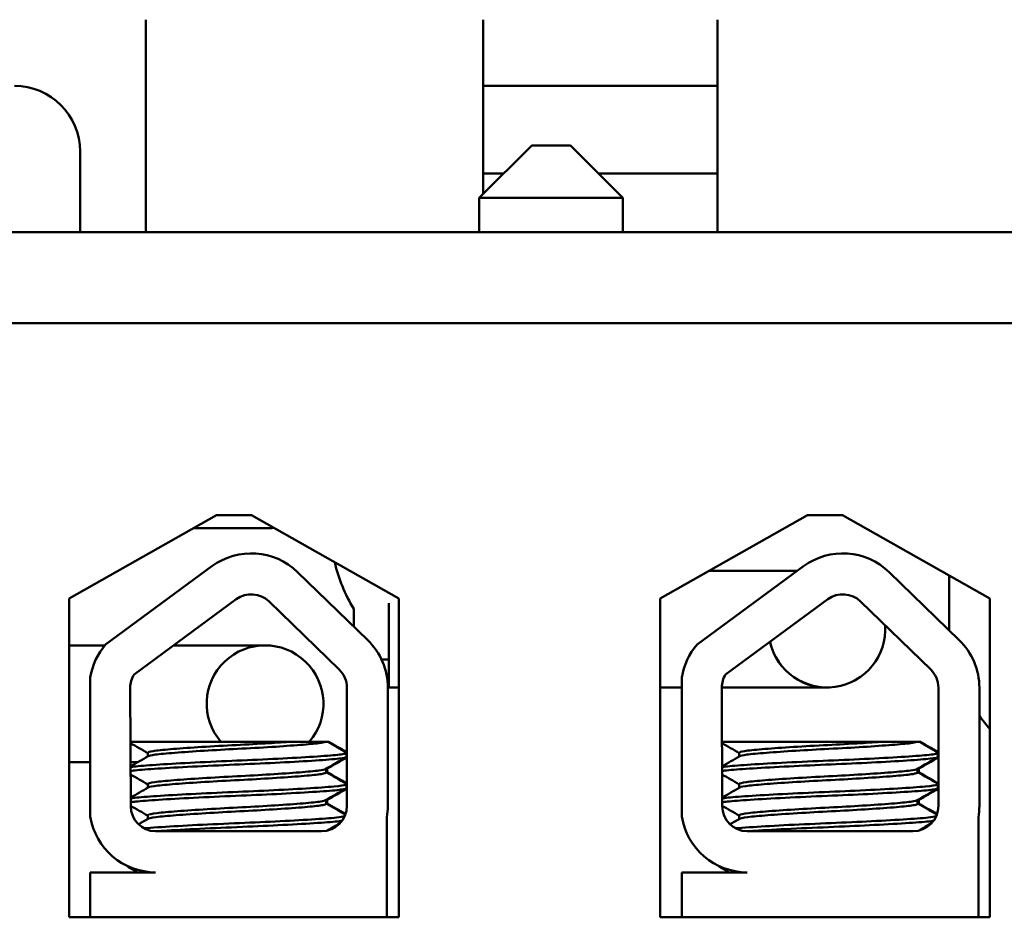
# Model space of a CAD drawing. Units: inches. Extents: x 0.05 to 2.15, y 0.02 to 1.68.
# Drawn here: x 0.28 to 0.35, y 1.35 to 1.42 of the extents above; entities that cross this region are included whole.
import ezdxf

# ---------------------------------------------------------------- set-up
doc = ezdxf.new("R2010")
doc.units = ezdxf.units.IN
doc.header["$LTSCALE"] = 0.1
doc.header["$MEASUREMENT"] = 0
doc.layers.add('Visible (ANSI)', color=7, linetype='Continuous', lineweight=50)

msp = doc.modelspace()

# ---------------------------------------------------------------- linework, layer by layer
at = {"layer": 'Visible (ANSI)'}
for p, q in [((0.2850381495478642, 1.416569462715559), (0.2850381495478641, 1.400402796048893)), ((0.3107048162145309, 1.416569462715554), (0.310704816214531, 1.403302796048887)), ((0.3285381495478651, 1.400402796048887), (0.3285381495478651, 1.416569462715554)), ((0.328538149547865, 1.41153612938216), (0.310704816214531, 1.41153612938216)), ((0.3144048162145317, 1.407002796048908), (0.3104048162145317, 1.403002796048908)), ((0.3144048162145317, 1.407002796048908), (0.317338149547865, 1.407002796048908)), ((0.3173381495478651, 1.407002796048908), (0.321338149547865, 1.403002796048908)), ((0.2800381495478643, 1.400402796048893), (0.2800381495478643, 1.406536129382226)), ((0.310704816214531, 1.404869462715493), (0.3122714828811977, 1.404869462715493)), ((0.3194714828811993, 1.404869462715493), (0.3285381495478651, 1.404869462715493)), ((0.321338149547865, 1.403002796048908), (0.3104048162145317, 1.403002796048908)), ((0.3104048162145317, 1.403002796048908), (0.3104048162145317, 1.400402796048907)), ((0.321338149547865, 1.403002796048908), (0.321338149547865, 1.400402796048907)), ((0.5992048162145317, 1.400402796048921), (0.1992048162145318, 1.400402796048919)), ((0.1992048162145317, 1.393469462715586), (0.5992048162145317, 1.393469462715587)), ((0.5204048162145299, 1.393469462715587), (0.274204816214532, 1.393469462715587)), ((0.2792006549983319, 1.372514863816847), (0.2904048162145319, 1.378869462715587)), ((0.2904048162145319, 1.378869462715587), (0.2930714828811985, 1.378869462715587)), ((0.2930714828811985, 1.378869462715587), (0.3042756440973984, 1.372514863816847)), ((0.3241673216649982, 1.372514863816847), (0.3353714828811982, 1.378869462715587)), ((0.3353714828811982, 1.378869462715587), (0.3380381495478648, 1.378869462715587)), ((0.3380381495478648, 1.378869462715587), (0.3492423107640646, 1.372514863816847)), ((0.2886416583197918, 1.377869462715554), (0.2900381495478643, 1.377869462715554)), ((0.2940381495478643, 1.377869462715554), (0.2900381495478643, 1.377869462715554)), ((0.2819798789340745, 1.369015858866296), (0.2900695302489233, 1.374968244278209)), ((0.3269840892960323, 1.369015858866296), (0.3350737406108815, 1.374968244278209)), ((0.3289259849733315, 1.374619462715533), (0.327878061828565, 1.374619462715533)), ((0.327878061828565, 1.374619462715533), (0.3289259849733315, 1.374619462715533)), ((0.33459972539993, 1.374619462715533), (0.3289259849733314, 1.374619462715533)), ((0.2965778828373365, 1.374524435053234), (0.3019136045114403, 1.369345135187166)), ((0.3415820931992946, 1.374524435053234), (0.3469178148733981, 1.369345135187165)), ((0.3461437436590438, 1.37427226008533), (0.3461437436590438, 1.370772796048884)), ((0.2792006549983319, 1.34824819715018), (0.2792006549983319, 1.372514863816847)), ((0.2841382313177983, 1.366736402852313), (0.2919157499128533, 1.372459120238304)), ((0.3042756440973984, 1.372514863816847), (0.3042756440973984, 1.34824819715018)), ((0.3241673216649982, 1.34824819715018), (0.3241673216649982, 1.372514863816847)), ((0.3291424416797559, 1.366736402852313), (0.3369199602748114, 1.372459120238304)), ((0.3492423107640648, 1.372514863816847), (0.3492423107640646, 1.34824819715018)), ((0.2944081393655677, 1.372289162416211), (0.2997438610396714, 1.367109862550142)), ((0.3008526516399979, 1.371725241251748), (0.3008526516399979, 1.370374985205649)), ((0.3035193183066647, 1.372161129382201), (0.3035193183066647, 1.365739462715533)), ((0.3394123497275256, 1.37228916241621), (0.3447480714016291, 1.367109862550142)), ((0.2819219502223846, 1.368947721862674), (0.2792006549983306, 1.368947721862674)), ((0.2941070769923758, 1.368947721862676), (0.2871435474225266, 1.368947721862674)), ((0.3029665521007101, 1.367869462715533), (0.3035193183066648, 1.367869462715533)), ((0.2808125764528739, 1.355923821830637), (0.2808125764528739, 1.366497703958291)), ((0.3258167868148309, 1.355923821830638), (0.3258167868148315, 1.366497703958292)), ((0.2838883139248336, 1.356698919484974), (0.2838511040275573, 1.365722606303954)), ((0.3003306068767051, 1.365722606303954), (0.3003306068767051, 1.356736129382251)), ((0.303445768268208, 1.365722606303954), (0.3034457682682081, 1.356736129382251)), ((0.3042756440973972, 1.365739462715533), (0.3035193183066647, 1.365739462715533)), ((0.3258167868148311, 1.365739462715533), (0.3241673216649972, 1.365739462715533)), ((0.3241673216649972, 1.365739462715533), (0.3258167868148311, 1.365739462715533)), ((0.3288925242867906, 1.356698919484975), (0.328855314389515, 1.365722606303955)), ((0.3289259849733315, 1.365739462715533), (0.3288553878750353, 1.365739462715533)), ((0.3288553878750353, 1.365739462715533), (0.3289259849733315, 1.365739462715533)), ((0.3289259849733314, 1.365739462715533), (0.3368526516399983, 1.365739462715535)), ((0.3453348172386627, 1.365722606303954), (0.3453348172386621, 1.35673612938225)), ((0.3484499786301655, 1.365722606303954), (0.348449978630165, 1.35673612938225)), ((0.2959292268277762, 1.361602796048914), (0.2838680943137421, 1.361602796048913)), ((0.2959292269176798, 1.361602796048914), (0.2986751204916414, 1.361602796048913)), ((0.2988888708493757, 1.361602796048913), (0.2986751204916414, 1.361602796048913)), ((0.2989752404734789, 1.361602796048904), (0.2988888722563915, 1.361602796048904)), ((0.3409334371897335, 1.361602796048914), (0.3288723046756993, 1.361602796048913)), ((0.3409334372796371, 1.361602796048914), (0.3436793308535987, 1.361602796048912)), ((0.343893081211333, 1.361602796048912), (0.3436793308535987, 1.361602796048912)), ((0.3439794508354362, 1.361602796048903), (0.3438930826183487, 1.361602796048903)), ((0.2851781882455019, 1.360769462715579), (0.2851781882455019, 1.360491786170875)), ((0.3002983809768391, 1.360471843667961), (0.3002983809768391, 1.360769462715579)), ((0.3301823986074592, 1.36076946271558), (0.3301823986074592, 1.360491786170875)), ((0.3453025913387963, 1.36047184366796), (0.3453025913387964, 1.360769462715579)), ((0.2808125764528735, 1.360067721862674), (0.2792006549983306, 1.360067721862674)), ((0.2844470037291999, 1.360067721862674), (0.2838744223976854, 1.360067721862674)), ((0.2987519070415097, 1.359559044022189), (0.2987519070415097, 1.359281367477484)), ((0.2988382766656129, 1.35955904402218), (0.2988382766656129, 1.359281367477475)), ((0.3437561174034669, 1.359559044022188), (0.3437561174034669, 1.359281367477484)), ((0.3438424870275701, 1.359559044022179), (0.3438424870275701, 1.359281367477475)), ((0.285178188245502, 1.358388510334627), (0.285178188245502, 1.358110833789923)), ((0.3002983809768391, 1.358090891287008), (0.3002983809768391, 1.358388510334627)), ((0.3301823986074591, 1.358388510334628), (0.330182398607459, 1.358110833789923)), ((0.3453025913387961, 1.358090891287007), (0.3453025913387961, 1.358388510334627)), ((0.2987519070415098, 1.357178091641237), (0.2987519070415098, 1.356900415096532)), ((0.298838276665613, 1.357178091641227), (0.298838276665613, 1.356900415096523)), ((0.3437561174034668, 1.357178091641236), (0.3437561174034668, 1.356900415096532)), ((0.34384248702757, 1.357178091641227), (0.34384248702757, 1.356900415096522)), ((0.285178188245502, 1.356007557953675), (0.285178188245502, 1.355729881393402)), ((0.3033691344513886, 1.35585983143176), (0.3033691344513887, 1.348269462715584)), ((0.3301823986074589, 1.356007557953675), (0.3301823986074589, 1.355729881393402)), ((0.3483733448133455, 1.355859831431759), (0.3483733448133451, 1.348269462715583)), ((0.2983972735433719, 1.354802796048917), (0.2857844373608907, 1.354802796048917)), ((0.3434014839053287, 1.354802796048917), (0.3307886477228477, 1.354802796048917)), ((0.2836317143101726, 1.352138510334627), (0.2836317143101726, 1.352150737350388)), ((0.3286359246721294, 1.352138510334628), (0.3286359246721294, 1.352150737350388)), ((0.2808125764528739, 1.348269462715584), (0.2808125764528739, 1.35166700362097)), ((0.2808125764528739, 1.35166700362097), (0.2857844373608907, 1.35166700362097)), ((0.3258167868148304, 1.348269462715584), (0.3258167868148307, 1.35166700362097)), ((0.3258167868148306, 1.35166700362097), (0.3307886477228474, 1.35166700362097)), ((0.3042756440973984, 1.34824819715018), (0.2792006549983319, 1.34824819715018)), ((0.280812576452875, 1.34826946271558), (0.280566773721135, 1.348269462715579)), ((0.280566773721135, 1.348248197150172), (0.280566773721135, 1.348269462715579)), ((0.3033691344513886, 1.348269462715584), (0.2808125764528739, 1.348269462715584)), ((0.3042756440973984, 1.348269462715583), (0.3033691344513898, 1.348269462715583)), ((0.3258167868148311, 1.348269462715582), (0.3241673216649982, 1.348269462715582)), ((0.3492423107640646, 1.34824819715018), (0.3241673216649982, 1.34824819715018)), ((0.3483733448133451, 1.348269462715583), (0.3258167868148304, 1.348269462715584)), ((0.3492423107640646, 1.348269462715582), (0.3483733448133459, 1.348269462715582))]:
    msp.add_line(p, q, dxfattribs=at)
for centre, radius, start, end in [((0.2750381495478642, 1.406536129382226), 0.005, 0, 90), ((0.2940381495478643, 1.394536129382218), 0.016666666666664, 269.9999999999999, 272.6324546394458), ((0.2930615518692679, 1.370901906170023), 0.0050484947248362, 45.85227104566012, 126.3457265384561), ((0.3380657622312259, 1.370901906170022), 0.0050484947248362, 45.85227104565534, 126.345726538451), ((0.3114459849733314, 1.378106129382199), 0.0123666666666667, 193.2300450505949, 211.0626330157629), ((0.2930615518692679, 1.370901906170023), 0.0019333333333333, 45.8522710456582, 126.3457265384554), ((0.3380657622312259, 1.370901906170022), 0.0019333333333333, 45.85227104565672, 126.3457265384529), ((0.3368526516399984, 1.370179462715552), 0.00444, 192.4818088590971, 3.796403647408466), ((0.3368526516399983, 1.370179462715571), 0.0044333333333333, 192.4436876989894, 3.891993983757692), ((0.3585104103257106, 1.370772796048884), 0.0123666666666667, 180, 183.2229364879002), ((0.2983972735433717, 1.365722606303954), 0.0050484947248363, 0, 45.85227104566261), ((0.3434014839053293, 1.365722606303954), 0.0050484947248362, 0, 45.8522710456587), ((0.2857844373608907, 1.365722606303954), 0.0050319158640049, 139.1203055692999, 171.1390914442609), ((0.2941070769923759, 1.364507721862693), 0.00444, 319.1362422162918, 220.8637577837075), ((0.3307886477228483, 1.365722606303955), 0.0050319158640049, 139.1203055692959, 171.1390914442577), ((0.2983972735433718, 1.365722606303954), 0.0019333333333333, 0, 45.85227104565745), ((0.3434014839053293, 1.365722606303954), 0.0019333333333333, 0, 45.85227104565672), ((0.2857844373608907, 1.365722606303954), 0.0019333333333333, 148.3736520090709, 180), ((0.3307886477228483, 1.365722606303955), 0.0019333333333333, 148.3736520090709, 180), ((0.3585104103257106, 1.370772796048884), 0.0123666666666667, 215.5595038834271, 221.457933564285), ((0.2857844373608907, 1.356698919484974), 0.0018961234360572, 180, 270), ((0.2983972735433719, 1.356736129382251), 0.0019333333333333, 270, 0), ((0.2983972735433716, 1.356736129382251), 0.0050484947248365, 350.0041942880898, 0), ((0.3307886477228477, 1.356698919484975), 0.0018961234360572, 180, 269.9999999999936), ((0.3434014839053288, 1.35673612938225), 0.0019333333333333, 270, 0), ((0.3434014839053285, 1.35673612938225), 0.0050484947248364, 350.0041942880896, 0), ((0.2857844373608907, 1.356698919484974), 0.0050319158640049, 188.860908555739, 270.0000000000004), ((0.3307886477228477, 1.356698919484975), 0.0050319158640049, 188.8609085557358, 269.9999999999968)]:
    msp.add_arc(centre, radius, start, end, dxfattribs=at)
for points in [[(0.2851781882455018, 1.360749520212665), (0.28474170614467, 1.361002786792454), (0.2843051227502374, 1.361255879609164), (0.2838684797093301, 1.361508869581638)], [(0.2988888732894493, 1.361602796048913), (0.2993492804548642, 1.361335698173703), (0.2998097937487381, 1.361068782449369), (0.3002703684291472, 1.360801972650989)], [(0.2989752429135526, 1.361602796048904), (0.2994269428327818, 1.36134074954372), (0.299878744904214, 1.361078878364865), (0.3003306068767049, 1.360817110530855)], [(0.3301823986074592, 1.360749520212665), (0.3297459165066274, 1.361002786792455), (0.3293093331121948, 1.361255879609164), (0.3288726900712875, 1.361508869581638)], [(0.3438930836514066, 1.361602796048912), (0.3443534908168215, 1.361335698173703), (0.3448140041106955, 1.361068782449368), (0.3452745787911044, 1.360801972650988)], [(0.3439794532755098, 1.361602796048903), (0.3444311531947391, 1.361340749543719), (0.3448829552661711, 1.361078878364865), (0.3453348172386621, 1.360817110530855)], [(0.2838757875127527, 1.359736670939683), (0.2843213959926137, 1.359994857090151), (0.2847669422955851, 1.360253150431484), (0.2852123816541784, 1.360511627217246)], [(0.3002703684291472, 1.360439333732551), (0.2997527180646906, 1.36013946012845), (0.2992351442339229, 1.359839454392862), (0.2987177136328524, 1.359539202975829)], [(0.3003306068767049, 1.360424195846968), (0.299821669604636, 1.360129363544244), (0.2993128071408903, 1.359834402113084), (0.2988040832569556, 1.35953920297582)], [(0.3001730781943048, 1.360382972810071), (0.3002425498077524, 1.360397369040744), (0.3002951943409661, 1.360411960923254), (0.3003306068486457, 1.360426681730679)], [(0.3003306064698386, 1.360724300780359), (0.3003211140927032, 1.360720354750388), (0.3003103725078336, 1.360716413420615), (0.3002983809295187, 1.360712478133046)], [(0.3288799978747099, 1.359736670939683), (0.3293256063545709, 1.359994857090151), (0.3297711526575423, 1.360253150431484), (0.3302165920161356, 1.360511627217247)], [(0.3452745787911044, 1.360439333732551), (0.3447569284266478, 1.360139460128449), (0.34423935459588, 1.359839454392862), (0.3437219239948095, 1.359539202975828)], [(0.3453348172386621, 1.360424195846968), (0.3448258799665931, 1.360129363544243), (0.3443170175028475, 1.359834402113083), (0.3438082936189128, 1.359539202975819)], [(0.345177288556262, 1.36038297281007), (0.3452467601697096, 1.360397369040743), (0.3452994047029232, 1.360411960923254), (0.3453348172106028, 1.360426681730678)], [(0.3453348168317959, 1.360724300780359), (0.3453253244546604, 1.360720354750388), (0.3453145828697908, 1.360716413420615), (0.3453025912914759, 1.360712478133045)], [(0.2851781882455019, 1.35836856784728), (0.284744985569999, 1.358619931941378), (0.2843116835319106, 1.358871125585971), (0.2838783212694593, 1.359122215413885)], [(0.2988040825464327, 1.359539202979936), (0.2987906275408333, 1.359531395622305), (0.2987732226817968, 1.359523617911375), (0.2987519050950243, 1.359515879995662)], [(0.2987519070415097, 1.359301309980399), (0.2992579462466017, 1.359007683234952), (0.2997641206369032, 1.358714288391634), (0.3002703684291472, 1.358421020270036)], [(0.2988265172667089, 1.359258019164359), (0.2988343485124669, 1.359265787475839), (0.2988382760559865, 1.35927357359782), (0.2988382763410593, 1.359281367477475)], [(0.2988382766656129, 1.35930130998039), (0.2993356090445636, 1.35901273532774), (0.2998330721168642, 1.35872438487229), (0.3003306068767049, 1.358436158155601)], [(0.3301823986074591, 1.358368567847281), (0.3297491959319562, 1.358619931941379), (0.3293158938938678, 1.358871125585971), (0.3288825316314165, 1.359122215413886)], [(0.3438082929083897, 1.359539202979936), (0.3437948379027904, 1.359531395622304), (0.343777433043754, 1.359523617911375), (0.3437561154569814, 1.359515879995662)], [(0.3437561174034668, 1.359301309980398), (0.3442621566085588, 1.359007683234951), (0.3447683309988603, 1.358714288391633), (0.3452745787911043, 1.358421020270035)], [(0.343830727628666, 1.359258019164359), (0.343838558874424, 1.359265787475838), (0.3438424864179437, 1.359273573597819), (0.3438424867030164, 1.359281367477475)], [(0.3438424870275702, 1.359301309980389), (0.3443398194065207, 1.359012735327739), (0.3448372824788213, 1.35872438487229), (0.3453348172386619, 1.3584361581556)], [(0.283885582159559, 1.357361393614189), (0.2843279248130262, 1.357617689706961), (0.2847702059422558, 1.357874091859161), (0.2852123816542531, 1.358130674836337)], [(0.3003306068739876, 1.358343348397207), (0.300321102885669, 1.358339397623271), (0.3003103581602603, 1.358335456313953), (0.3002983808247895, 1.358331525752815)], [(0.3288897925215163, 1.35736139361419), (0.3293321351749832, 1.357617689706962), (0.3297744163042129, 1.357874091859161), (0.3302165920162102, 1.358130674836338)], [(0.3453348172359446, 1.358343348397207), (0.345325313247626, 1.358339397623271), (0.3453145685222173, 1.358335456313952), (0.3453025911867465, 1.358331525752815)], [(0.3002703684291484, 1.3580583813516), (0.2997527180647421, 1.357758507747528), (0.2992351442340247, 1.357458502011969), (0.2987177136330046, 1.357158250594965)], [(0.300330606876705, 1.358043243466016), (0.2998216696046868, 1.357748411163321), (0.2993128071409918, 1.357453449732191), (0.2988040832571078, 1.357158250594956)], [(0.3001730773742225, 1.358002020438072), (0.3002426035361272, 1.358016428163421), (0.300295221323327, 1.358031020459716), (0.3003306059703389, 1.358045729354507)], [(0.3452745787911054, 1.358058381351599), (0.3447569284266992, 1.357758507747527), (0.3442393545959818, 1.357458502011968), (0.3437219239949616, 1.357158250594964)], [(0.3453348172386619, 1.358043243466016), (0.3448258799666438, 1.35774841116332), (0.3443170175029488, 1.35745344973219), (0.3438082936190648, 1.357158250594955)], [(0.3451772877361796, 1.358002020438071), (0.3452468138980843, 1.35801642816342), (0.345299431685284, 1.358031020459715), (0.3453348163322959, 1.358045729354506)], [(0.285178188245502, 1.35598761545076), (0.2847482647825921, 1.35623707641334), (0.2843182429858067, 1.356486368686891), (0.283888162833216, 1.356735560366409)], [(0.2988040812358295, 1.357158250606679), (0.2987906317707927, 1.357150446461174), (0.2987732303828778, 1.357142668706536), (0.2987519044692816, 1.357134927620583)], [(0.2987519070415098, 1.356920357599446), (0.299238950488335, 1.356637753048764), (0.2997261194116645, 1.356355363746706), (0.3002133579923026, 1.356073094653044)], [(0.298826516114971, 1.356877066787362), (0.2988343502979304, 1.356884838291748), (0.2988382745703995, 1.356892624444425), (0.2988382750567695, 1.356900415096523)], [(0.2988382766656128, 1.356920357599437), (0.2993014188662541, 1.356651621628617), (0.2997646748087, 1.356383080777338), (0.3002279956805583, 1.35611465192151)], [(0.3301823986074589, 1.35598761545076), (0.329752475144549, 1.35623707641334), (0.3293224533477637, 1.356486368686891), (0.3288923731951731, 1.35673556036641)], [(0.3438082915977864, 1.357158250606678), (0.3437948421327497, 1.357150446461173), (0.3437774407448348, 1.357142668706535), (0.3437561148312386, 1.357134927620582)], [(0.3437561174034668, 1.356920357599446), (0.344243160850292, 1.356637753048764), (0.3447303297736215, 1.356355363746706), (0.3452175683542596, 1.356073094653043)], [(0.343830726476928, 1.356877066787362), (0.3438385606598873, 1.356884838291747), (0.3438424849323564, 1.356892624444424), (0.3438424854187264, 1.356900415096523)], [(0.34384248702757, 1.356920357599437), (0.3443056292282111, 1.356651621628617), (0.344768885170657, 1.356383080777338), (0.3452322060425152, 1.356114651921509)], [(0.2844785920243884, 1.355324127849157), (0.284723215870672, 1.355465945825077), (0.2849678147615125, 1.355607806697112), (0.2852123816542535, 1.355749722455385)], [(0.2997983671493047, 1.355403945278907), (0.2994846734665109, 1.355222148720716), (0.2991710143588552, 1.355040292643011), (0.2988574058029085, 1.354858349820765)], [(0.2996654524194727, 1.355276848697794), (0.299454897144337, 1.355154798078759), (0.2992443589794806, 1.355032718035006), (0.2990338429017545, 1.354910600080981)], [(0.3294828023863452, 1.355324127849158), (0.3297274262326289, 1.355465945825077), (0.3299720251234695, 1.355607806697112), (0.3302165920162103, 1.355749722455386)], [(0.3448025775112614, 1.355403945278906), (0.3444888838284677, 1.355222148720716), (0.3441752247208121, 1.355040292643011), (0.3438616161648653, 1.354858349820765)], [(0.3446696627814294, 1.355276848697793), (0.3444591075062939, 1.355154798078759), (0.3442485693414374, 1.355032718035005), (0.3440380532637114, 1.35491060008098)], [(0.2836597303282916, 1.35210600041277), (0.283634896321918, 1.352120386770137), (0.2836265478794187, 1.352134836386377), (0.2836347877455306, 1.352149284531946)], [(0.2844172843377186, 1.351667003620965), (0.284164788334139, 1.351813375737165), (0.283912267089228, 1.351959704454002), (0.2836597268578633, 1.352106000399219)], [(0.3286639406902483, 1.352106000412771), (0.3286391066838747, 1.352120386770137), (0.3286307582413754, 1.352134836386377), (0.3286389981074874, 1.352149284531946)], [(0.3294214946996752, 1.351667003620965), (0.3291689986960957, 1.351813375737165), (0.3289164774511847, 1.351959704454002), (0.3286639372198201, 1.352106000399219)]]:
    msp.add_open_spline(points, degree=3, dxfattribs=at)
for points, knots in [([(0.2959292269176798, 1.361602796055358), (0.2953765525547524, 1.361563183730637), (0.2947661690080367, 1.361523126092214), (0.2933029781288487, 1.361434725326664), (0.2924435463707603, 1.361390024451458), (0.2906870619852505, 1.361298207030747), (0.2898076291482619, 1.361246995282041), (0.2882068817936339, 1.361143196493006), (0.2874975507889225, 1.361091635539489), (0.2863323784992115, 1.360994614530619), (0.2858834144693522, 1.360952734092536), (0.2853163478793997, 1.360861619173117), (0.2851781901079655, 1.360815689349413), (0.2851781885091898, 1.360769462715579)], [-9.117828255925287, -9.117828255925287, -9.117828255925287, -9.117828255925287, -9.039814222795687, -9.039814222795687, -8.941655766603414, -8.941655766603414, -8.838860461494557, -8.838860461494557, -8.73829068180406, -8.73829068180406, -8.639367265258565, -8.639367265258565, -8.548830564889691, -8.548830564889691, -8.548830564889691, -8.548830564889691]), ([(0.2852123822332956, 1.360511627213891), (0.2852831067068939, 1.360552665657543), (0.2854629462410066, 1.360592874403607), (0.2861003650149069, 1.360678136438637), (0.2866091260251941, 1.360722038213101), (0.2878874095658255, 1.360822946608981), (0.2886474541007409, 1.360875737385878), (0.2902828612630521, 1.360977356707393), (0.2911377488919018, 1.361025066061601), (0.2928988940267914, 1.361114503293065), (0.2937885330494598, 1.361164911916026), (0.2954305998505233, 1.361268432555344), (0.2961695075040772, 1.361320506803578), (0.2973968818005901, 1.36141895079544), (0.297880152555991, 1.361461346768663), (0.2984364743030761, 1.361538240163404), (0.2985905050879621, 1.361570186322005), (0.2986751204916414, 1.361602796048913)], [-14.15369076761519, -14.15369076761519, -14.15369076761519, -14.15369076761519, -14.07264270457909, -14.07264270457909, -13.97139929154146, -13.97139929154146, -13.86887145630478, -13.86887145630478, -13.77011548244805, -13.77011548244805, -13.66698821243492, -13.66698821243492, -13.56555914076322, -13.56555914076322, -13.46681256495049, -13.46681256495049, -13.40181072178488, -13.40181072178488, -13.40181072178488, -13.40181072178488]), ([(0.3409334372796371, 1.361602796055358), (0.3403807629167098, 1.361563183730637), (0.339770379369994, 1.361523126092213), (0.338307188490806, 1.361434725326664), (0.3374477567327176, 1.361390024451458), (0.3356912723472077, 1.361298207030747), (0.3348118395102191, 1.361246995282041), (0.3332110921555911, 1.361143196493006), (0.3325017611508798, 1.361091635539489), (0.3313365888611688, 1.360994614530619), (0.3308876248313095, 1.360952734092536), (0.330320558241357, 1.360861619173117), (0.3301824004699227, 1.360815689349414), (0.330182398871147, 1.36076946271558)], [-9.117828255925287, -9.117828255925287, -9.117828255925287, -9.117828255925287, -9.039814222795687, -9.039814222795687, -8.941655766603414, -8.941655766603414, -8.838860461494557, -8.838860461494557, -8.73829068180406, -8.73829068180406, -8.639367265258565, -8.639367265258565, -8.548830564889691, -8.548830564889691, -8.548830564889691, -8.548830564889691]), ([(0.3302165925952528, 1.360511627213891), (0.3302873170688512, 1.360552665657544), (0.3304671566029639, 1.360592874403607), (0.3311045753768642, 1.360678136438637), (0.3316133363871513, 1.360722038213101), (0.3328916199277828, 1.360822946608981), (0.3336516644626981, 1.360875737385878), (0.3352870716250094, 1.360977356707393), (0.336141959253859, 1.361025066061601), (0.3379031043887486, 1.361114503293065), (0.338792743411417, 1.361164911916026), (0.3404348102124806, 1.361268432555344), (0.3411737178660344, 1.361320506803578), (0.3424010921625475, 1.361418950795439), (0.3428843629179482, 1.361461346768663), (0.3434406846650335, 1.361538240163404), (0.3435947154499194, 1.361570186322005), (0.3436793308535987, 1.361602796048912)], [-14.1536907676152, -14.1536907676152, -14.1536907676152, -14.1536907676152, -14.07264270457909, -14.07264270457909, -13.97139929154146, -13.97139929154146, -13.86887145630478, -13.86887145630478, -13.77011548244805, -13.77011548244805, -13.66698821243492, -13.66698821243492, -13.56555914076322, -13.56555914076322, -13.46681256495049, -13.46681256495049, -13.40181072178488, -13.40181072178488, -13.40181072178488, -13.40181072178488]), ([(0.3002703654717318, 1.360801972639439), (0.3003273457396061, 1.36076896279317), (0.3002974466974296, 1.360735668081655), (0.3000029436331561, 1.360653282417631), (0.2996293246000121, 1.360606855192037), (0.2985045452941488, 1.360516561703887), (0.2977479887717093, 1.36046586281196), (0.2959765735700497, 1.36036225618681), (0.2949835100730409, 1.360310386439348), (0.2929018527845853, 1.360212511138138), (0.2918351637174115, 1.360170438537826), (0.2896847602880546, 1.360074447962411), (0.2886249655765294, 1.360021770657731), (0.2867528897735672, 1.359917764789776), (0.2859499743445626, 1.359867422397421), (0.2846555818872609, 1.359773081020992), (0.2841797097722128, 1.359729597862721), (0.2838950373864781, 1.359677971143363), (0.2838854068505765, 1.359676173328589), (0.28387604441098, 1.359674372969316)], [16.19390297892275, 16.19390297892275, 16.19390297892275, 16.19390297892275, 16.27375850898667, 16.27375850898667, 16.39450279935964, 16.39450279935964, 16.52076896941361, 16.52076896941361, 16.64469570018228, 16.64469570018228, 16.76576000323043, 16.76576000323043, 16.89314233309, 16.89314233309, 17.01564657295363, 17.01564657295363, 17.13938199381688, 17.13938199381688, 17.14383944229413, 17.14383944229413, 17.14383944229413, 17.14383944229413]), ([(0.2838772719546975, 1.359376989407681), (0.2839379058219558, 1.359388618754282), (0.2840096753814769, 1.359400131508365), (0.2844417069734554, 1.359459401873573), (0.2849805154740133, 1.359501310690988), (0.2863880933508573, 1.359597854248493), (0.2872475976192725, 1.359649211867703), (0.2891962809352352, 1.359752989620489), (0.2902713028112436, 1.359804386892213), (0.2924248415818331, 1.359896849668653), (0.2934814627619933, 1.359940844491785), (0.2955267235314693, 1.360040650452587), (0.2964917663225888, 1.360093096423724), (0.2981749470479304, 1.360196194837501), (0.2988721763913873, 1.360243657915279), (0.2998638647354635, 1.360335615583233), (0.3001640704891979, 1.360384673979998), (0.3002864669209512, 1.360447327147904), (0.3002983805600213, 1.360459592445147), (0.3002983796537222, 1.36047184366796)], [9.353339219678332, 9.353339219678332, 9.353339219678332, 9.353339219678332, 9.382242807393817, 9.382242807393817, 9.504149014859584, 9.504149014859584, 9.627619191027083, 9.627619191027083, 9.754027248373204, 9.754027248373204, 9.87472415237216, 9.87472415237216, 9.999580184942028, 9.999580184942028, 10.1263376204637, 10.1263376204637, 10.24806945489466, 10.24806945489466, 10.27762528221842, 10.27762528221842, 10.27762528221842, 10.27762528221842]), ([(0.345274575833689, 1.360801972639439), (0.3453315561015633, 1.360768962793169), (0.3453016570593868, 1.360735668081654), (0.3450071539951133, 1.360653282417631), (0.3446335349619693, 1.360606855192036), (0.3435087556561061, 1.360516561703886), (0.3427521991336665, 1.36046586281196), (0.340980783932007, 1.360362256186809), (0.3399877204349982, 1.360310386439348), (0.3379060631465426, 1.360212511138138), (0.3368393740793687, 1.360170438537826), (0.3346889706500117, 1.360074447962411), (0.3336291759384866, 1.360021770657731), (0.3317571001355244, 1.359917764789776), (0.3309541847065198, 1.359867422397421), (0.3296597922492181, 1.359773081020992), (0.32918392013417, 1.359729597862721), (0.3288992477484353, 1.359677971143363), (0.3288896172125337, 1.35967617332859), (0.3288802547729372, 1.359674372969317)], [16.19390297892275, 16.19390297892275, 16.19390297892275, 16.19390297892275, 16.27375850898667, 16.27375850898667, 16.39450279935964, 16.39450279935964, 16.52076896941361, 16.52076896941361, 16.64469570018228, 16.64469570018228, 16.76576000323043, 16.76576000323043, 16.89314233309, 16.89314233309, 17.01564657295363, 17.01564657295363, 17.13938199381688, 17.13938199381688, 17.14383944229413, 17.14383944229413, 17.14383944229413, 17.14383944229413]), ([(0.3288814823166548, 1.359376989407681), (0.328942116183913, 1.359388618754283), (0.3290138857434341, 1.359400131508365), (0.3294459173354127, 1.359459401873573), (0.3299847258359705, 1.359501310690988), (0.3313923037128145, 1.359597854248493), (0.3322518079812297, 1.359649211867703), (0.3342004912971924, 1.359752989620489), (0.3352755131732008, 1.359804386892213), (0.3374290519437903, 1.359896849668652), (0.3384856731239505, 1.359940844491784), (0.3405309338934265, 1.360040650452587), (0.341495976684546, 1.360093096423724), (0.3431791574098876, 1.360196194837501), (0.3438763867533444, 1.360243657915278), (0.3448680750974207, 1.360335615583232), (0.3451682808511551, 1.360384673979997), (0.3452906772829083, 1.360447327147903), (0.3453025909219785, 1.360459592445146), (0.3453025900156795, 1.360471843667959)], [9.353339219678327, 9.353339219678327, 9.353339219678327, 9.353339219678327, 9.382242807393817, 9.382242807393817, 9.504149014859584, 9.504149014859584, 9.627619191027083, 9.627619191027083, 9.754027248373204, 9.754027248373204, 9.87472415237216, 9.87472415237216, 9.999580184942028, 9.999580184942028, 10.1263376204637, 10.1263376204637, 10.24806945489466, 10.24806945489466, 10.27762528221842, 10.27762528221842, 10.27762528221842, 10.27762528221842]), ([(0.2987177129223294, 1.359539202979945), (0.298648477038316, 1.359499028391879), (0.2984746546376234, 1.359459638806405), (0.2978531975460021, 1.359375015686306), (0.2973504164295467, 1.359331382810593), (0.2960817997169958, 1.359230715429954), (0.2953246913047861, 1.359177906065889), (0.2936931655801762, 1.359076144716171), (0.2928388697219403, 1.359028037447476), (0.2910772030261161, 1.358938748143406), (0.2901863139177621, 1.358888543227477), (0.2885385890379216, 1.358785045716015), (0.287795912485819, 1.358732913392311), (0.2865604291503647, 1.358634287295604), (0.2860726775151621, 1.35859174793933), (0.2853759303643897, 1.358497195490282), (0.2851877948419137, 1.358445203179028), (0.2851783076557195, 1.358391228780515), (0.2851781882455827, 1.358389869399825), (0.2851781882484246, 1.358388510334627)], [-7.708053597592384, -7.708053597592384, -7.708053597592384, -7.708053597592384, -7.628852586695348, -7.628852586695348, -7.527991610340842, -7.527991610340842, -7.425590378042508, -7.425590378042508, -7.327020834667626, -7.327020834667626, -7.2242838939122, -7.2242838939122, -7.123233274232623, -7.123233274232623, -7.02496265306584, -7.02496265306584, -6.922187836766537, -6.922187836766537, -6.919531982632971, -6.919531982632971, -6.919531982632971, -6.919531982632971]), ([(0.2852123816645765, 1.358130674836277), (0.2852989762408144, 1.358180923256871), (0.2855488931434196, 1.358229774534575), (0.2863470864991903, 1.358319139473429), (0.2868862314651305, 1.358364536954686), (0.2882140222786976, 1.358465176008203), (0.2889979937681457, 1.35851781814412), (0.2906942523334653, 1.358620015930141), (0.2915899953342766, 1.358665726245465), (0.2933474768092962, 1.358758635961496), (0.2941930945917522, 1.358808232860986), (0.2957813323333551, 1.35891160122296), (0.2965029369809813, 1.358964441295301), (0.2976626253267891, 1.35906229133849), (0.2980998253516863, 1.359104220795659), (0.2986273063683247, 1.359193813909394), (0.2987519051112539, 1.359237467632535), (0.298751906716956, 1.359281367477484)], [-15.7866738289106, -15.7866738289106, -15.7866738289106, -15.7866738289106, -15.6876409693432, -15.6876409693432, -15.58918781816813, -15.58918781816813, -15.48710535434933, -15.48710535434933, -15.38477981202591, -15.38477981202591, -15.2852761701944, -15.2852761701944, -15.18185801996439, -15.18185801996439, -15.08246471684944, -15.08246471684944, -14.9962683879411, -14.9962683879411, -14.9962683879411, -14.9962683879411]), ([(0.3437219232842866, 1.359539202979945), (0.3436526874002732, 1.359499028391878), (0.3434788649995805, 1.359459638806404), (0.3428574079079593, 1.359375015686306), (0.3423546267915039, 1.359331382810593), (0.341086010078953, 1.359230715429954), (0.3403289016667432, 1.359177906065888), (0.3386973759421334, 1.359076144716171), (0.3378430800838975, 1.359028037447476), (0.3360814133880733, 1.358938748143405), (0.3351905242797192, 1.358888543227477), (0.3335427993998787, 1.358785045716015), (0.3328001228477761, 1.358732913392311), (0.3315646395123218, 1.358634287295604), (0.3310768878771193, 1.358591747939331), (0.3303801407263469, 1.358497195490283), (0.3301920052038709, 1.358445203179028), (0.3301825180176766, 1.358391228780515), (0.3301823986075398, 1.358389869399825), (0.3301823986103818, 1.358388510334628)], [-7.70805359759238, -7.70805359759238, -7.70805359759238, -7.70805359759238, -7.628852586695348, -7.628852586695348, -7.527991610340842, -7.527991610340842, -7.425590378042508, -7.425590378042508, -7.327020834667626, -7.327020834667626, -7.2242838939122, -7.2242838939122, -7.123233274232623, -7.123233274232623, -7.02496265306584, -7.02496265306584, -6.922187836766537, -6.922187836766537, -6.919531982632971, -6.919531982632971, -6.919531982632971, -6.919531982632971]), ([(0.3302165920265336, 1.358130674836277), (0.3303031866027716, 1.358180923256871), (0.3305531035053768, 1.358229774534575), (0.3313512968611474, 1.358319139473429), (0.3318904418270876, 1.358364536954686), (0.3332182326406547, 1.358465176008203), (0.3340022041301029, 1.35851781814412), (0.3356984626954225, 1.358620015930141), (0.3365942056962337, 1.358665726245464), (0.3383516871712534, 1.358758635961496), (0.3391973049537093, 1.358808232860986), (0.3407855426953122, 1.35891160122296), (0.3415071473429384, 1.358964441295301), (0.3426668356887463, 1.359062291338489), (0.3431040357136434, 1.359104220795659), (0.3436315167302819, 1.359193813909393), (0.343756115473211, 1.359237467632534), (0.3437561170789132, 1.359281367477484)], [-15.7866738289106, -15.7866738289106, -15.7866738289106, -15.7866738289106, -15.6876409693432, -15.6876409693432, -15.58918781816813, -15.58918781816813, -15.48710535434933, -15.48710535434933, -15.38477981202591, -15.38477981202591, -15.2852761701944, -15.2852761701944, -15.18185801996439, -15.18185801996439, -15.08246471684944, -15.08246471684944, -14.9962683879411, -14.9962683879411, -14.9962683879411, -14.9962683879411]), ([(0.3002703646261235, 1.358421020255185), (0.3003127558559715, 1.358396463345375), (0.3003071297838311, 1.358371712490668), (0.3001420014979375, 1.358296791928711), (0.2998302266361743, 1.358247958695216), (0.2988149265008766, 1.35815639206486), (0.2981038748794957, 1.358108076636224), (0.2963995874911393, 1.35800458373136), (0.2954290512075271, 1.357952223890065), (0.2933769458172467, 1.357852760000823), (0.292318673387228, 1.357809261130573), (0.2901670096308684, 1.357716225524007), (0.2890957761619355, 1.357664659934131), (0.287160847677854, 1.357560875899985), (0.2863107945374103, 1.357509674292677), (0.2849224472592447, 1.357413498624792), (0.2843942725847432, 1.35737148132965), (0.2839930024242068, 1.357314020350185), (0.2839357794255566, 1.357304692207628), (0.2838858555312281, 1.357295287651124)], [18.19571812068867, 18.19571812068867, 18.19571812068867, 18.19571812068867, 18.25514248033849, 18.25514248033849, 18.37652706493418, 18.37652706493418, 18.50361535889828, 18.50361535889828, 18.62808890694086, 18.62808890694086, 18.74858513390082, 18.74858513390082, 18.87476725493584, 18.87476725493584, 18.99785857956454, 18.99785857956454, 19.11980218598307, 19.11980218598307, 19.14314550562604, 19.14314550562604, 19.14314550562604, 19.14314550562604]), ([(0.283887084127372, 1.356997899290272), (0.283987618632569, 1.357016790093994), (0.2841174732004139, 1.357035346679566), (0.2846835885270258, 1.357099860825478), (0.2852730037662026, 1.357142152708754), (0.2867723312311182, 1.357240414954411), (0.2876757975103581, 1.357292416964527), (0.2896864931543646, 1.357395927350599), (0.2907772599569851, 1.357446395474011), (0.292938202207764, 1.357536028270712), (0.2939878138082952, 1.357583364683261), (0.2959978686046228, 1.357684788301368), (0.2969334133856341, 1.357737534513182), (0.2985117724362405, 1.357838588475246), (0.2991422522704403, 1.357882709789977), (0.3000163627587162, 1.357976560483064), (0.3002576933873587, 1.358026652462418), (0.3002968109594518, 1.358081993588608), (0.3002983809659218, 1.358086443970374), (0.3002983808589002, 1.358090891287008)], [7.350247430278228, 7.350247430278228, 7.350247430278228, 7.350247430278228, 7.397353987055701, 7.397353987055701, 7.518468484569958, 7.518468484569958, 7.642768513487984, 7.642768513487984, 7.769231240658427, 7.769231240658427, 7.890292587341193, 7.890292587341193, 8.015987731490727, 8.015987731490727, 8.140382143929704, 8.140382143929704, 8.262823457646904, 8.262823457646904, 8.27353408419715, 8.27353408419715, 8.27353408419715, 8.27353408419715]), ([(0.3452745749880806, 1.358421020255184), (0.3453169662179286, 1.358396463345375), (0.3453113401457882, 1.358371712490668), (0.3451462118598946, 1.35829679192871), (0.3448344369981314, 1.358247958695216), (0.3438191368628336, 1.358156392064859), (0.3431080852414527, 1.358108076636223), (0.3414037978530964, 1.35800458373136), (0.3404332615694841, 1.357952223890065), (0.3383811561792038, 1.357852760000823), (0.337322883749185, 1.357809261130572), (0.3351712199928255, 1.357716225524007), (0.3340999865238925, 1.357664659934131), (0.3321650580398111, 1.357560875899985), (0.3313150048993673, 1.357509674292678), (0.3299266576212018, 1.357413498624792), (0.3293984829467003, 1.35737148132965), (0.3289972127861638, 1.357314020350186), (0.3289399897875136, 1.357304692207628), (0.3288900658931851, 1.357295287651124)], [18.19571812068867, 18.19571812068867, 18.19571812068867, 18.19571812068867, 18.25514248033849, 18.25514248033849, 18.37652706493418, 18.37652706493418, 18.50361535889828, 18.50361535889828, 18.62808890694086, 18.62808890694086, 18.74858513390082, 18.74858513390082, 18.87476725493584, 18.87476725493584, 18.99785857956454, 18.99785857956454, 19.11980218598307, 19.11980218598307, 19.14314550562605, 19.14314550562605, 19.14314550562605, 19.14314550562605]), ([(0.328891294489329, 1.356997899290272), (0.3289918289945261, 1.357016790093995), (0.3291216835623709, 1.357035346679566), (0.3296877988889828, 1.357099860825478), (0.3302772141281597, 1.357142152708754), (0.3317765415930753, 1.357240414954411), (0.3326800078723151, 1.357292416964527), (0.3346907035163216, 1.357395927350599), (0.3357814703189422, 1.35744639547401), (0.3379424125697211, 1.357536028270712), (0.3389920241702523, 1.357583364683261), (0.3410020789665799, 1.357684788301368), (0.3419376237475912, 1.357737534513181), (0.3435159827981976, 1.357838588475245), (0.3441464626323974, 1.357882709789977), (0.3450205731206733, 1.357976560483064), (0.3452619037493157, 1.358026652462418), (0.3453010213214089, 1.358081993588608), (0.3453025913278789, 1.358086443970374), (0.3453025912208574, 1.358090891287007)], [7.350247430278222, 7.350247430278222, 7.350247430278222, 7.350247430278222, 7.397353987055701, 7.397353987055701, 7.518468484569958, 7.518468484569958, 7.642768513487984, 7.642768513487984, 7.769231240658427, 7.769231240658427, 7.890292587341193, 7.890292587341193, 8.015987731490727, 8.015987731490727, 8.140382143929704, 8.140382143929704, 8.262823457646904, 8.262823457646904, 8.27353408419715, 8.27353408419715, 8.27353408419715, 8.27353408419715]), ([(0.2987177116117262, 1.357158250606688), (0.298661185485936, 1.357125450929578), (0.298534852696547, 1.357093117420068), (0.2980422637974771, 1.357014182794443), (0.2975892239222955, 1.356972060855046), (0.2964027530087441, 1.356873501729635), (0.2956720195202143, 1.356820639219295), (0.2940722815392359, 1.35671760838511), (0.293224079704173, 1.356668350422591), (0.291460380768694, 1.356576052076944), (0.2905610842725117, 1.356529186315459), (0.2888729896129648, 1.356426343619737), (0.2880997250603376, 1.356373809646723), (0.2867965482649033, 1.356273696104782), (0.2862711970501418, 1.356229279551024), (0.2854876780899985, 1.356137184542512), (0.2852511661111954, 1.356085886306684), (0.2851829786747993, 1.356024783079816), (0.2851781883427578, 1.356016166109426), (0.2851781887229162, 1.356007557953675)], [-6.07975403979403, -6.07975403979403, -6.07975403979403, -6.07975403979403, -6.01513453401143, -6.01513453401143, -5.915766674362859, -5.915766674362859, -5.812922853894575, -5.812922853894575, -5.713959671326158, -5.713959671326158, -5.611364135401407, -5.611364135401407, -5.509869331131532, -5.509869331131532, -5.411839429233416, -5.411839429233416, -5.309169039172505, -5.309169039172505, -5.292323886404925, -5.292323886404925, -5.292323886404925, -5.292323886404925]), ([(0.2852123818092205, 1.355749722454475), (0.2852217122431381, 1.355755136740857), (0.2852329548522742, 1.355760544056328), (0.2853731158784832, 1.355818033085639), (0.2856760084130909, 1.355867397411253), (0.2865793172574738, 1.355957397765199), (0.2871593042297345, 1.356005777676268), (0.2885582711895298, 1.35610785469157), (0.2893720656647373, 1.356160692208328), (0.2910902134932765, 1.356260896124536), (0.2919759287030167, 1.35630406968835), (0.2937140430946931, 1.356398747210138), (0.2945501183893259, 1.356449263239246), (0.2961003036080889, 1.356553430028081), (0.2967927805370696, 1.356606086789951), (0.2978713808044899, 1.356701733326621), (0.298261506603447, 1.356743975508215), (0.2986661080932685, 1.356827655593428), (0.2987519031584092, 1.356863986155512), (0.2987519054326662, 1.356900415096532)], [-17.42093319077834, -17.42093319077834, -17.42093319077834, -17.42093319077834, -17.41025399375735, -17.41025399375735, -17.30717594286003, -17.30717594286003, -17.20817736539393, -17.20817736539393, -17.10532352193185, -17.10532352193185, -17.00449084743711, -17.00449084743711, -16.90431387644436, -16.90431387644436, -16.80015208704918, -16.80015208704918, -16.70134826632253, -16.70134826632253, -16.62962874781382, -16.62962874781382, -16.62962874781382, -16.62962874781382]), ([(0.3437219219736832, 1.357158250606687), (0.3436653958478931, 1.357125450929578), (0.343539063058504, 1.357093117420067), (0.3430464741594341, 1.357014182794442), (0.3425934342842525, 1.356972060855045), (0.3414069633707011, 1.356873501729634), (0.3406762298821713, 1.356820639219295), (0.3390764919011928, 1.35671760838511), (0.33822829006613, 1.356668350422591), (0.336464591130651, 1.356576052076944), (0.3355652946344686, 1.356529186315459), (0.3338771999749218, 1.356426343619737), (0.3331039354222947, 1.356373809646723), (0.3318007586268603, 1.356273696104782), (0.3312754074120988, 1.356229279551024), (0.3304918884519554, 1.356137184542512), (0.3302553764731524, 1.356085886306684), (0.3301871890367563, 1.356024783079816), (0.3301823987047148, 1.356016166109426), (0.3301823990848731, 1.356007557953675)], [-6.07975403979403, -6.07975403979403, -6.07975403979403, -6.07975403979403, -6.01513453401143, -6.01513453401143, -5.915766674362859, -5.915766674362859, -5.812922853894575, -5.812922853894575, -5.713959671326158, -5.713959671326158, -5.611364135401407, -5.611364135401407, -5.509869331131532, -5.509869331131532, -5.411839429233416, -5.411839429233416, -5.309169039172505, -5.309169039172505, -5.292323886404926, -5.292323886404926, -5.292323886404926, -5.292323886404926]), ([(0.3302165921711775, 1.355749722454476), (0.3302259226050951, 1.355755136740858), (0.3302371652142311, 1.355760544056329), (0.3303773262404401, 1.35581803308564), (0.3306802187750479, 1.355867397411253), (0.3315835276194307, 1.355957397765199), (0.3321635145916915, 1.356005777676268), (0.3335624815514867, 1.35610785469157), (0.3343762760266942, 1.356160692208328), (0.3360944238552334, 1.356260896124536), (0.3369801390649736, 1.35630406968835), (0.33871825345665, 1.356398747210138), (0.3395543287512829, 1.356449263239246), (0.3411045139700458, 1.356553430028081), (0.3417969908990266, 1.35660608678995), (0.3428755911664468, 1.35670173332662), (0.343265716965404, 1.356743975508214), (0.3436703184552255, 1.356827655593427), (0.3437561135203662, 1.356863986155511), (0.3437561157946232, 1.356900415096532)], [-17.42093319077834, -17.42093319077834, -17.42093319077834, -17.42093319077834, -17.41025399375735, -17.41025399375735, -17.30717594286003, -17.30717594286003, -17.20817736539393, -17.20817736539393, -17.10532352193185, -17.10532352193185, -17.00449084743711, -17.00449084743711, -16.90431387644436, -16.90431387644436, -16.80015208704918, -16.80015208704918, -16.70134826632253, -16.70134826632253, -16.62962874781382, -16.62962874781382, -16.62962874781382, -16.62962874781382]), ([(0.3001566652028195, 1.355934686716263), (0.3000318030934019, 1.355902859466028), (0.2998253356216458, 1.355871809010702), (0.299086546802434, 1.35579503604678), (0.2984420548697274, 1.355750325534349), (0.2968412969554274, 1.355648823423762), (0.2958991457607458, 1.355596123772331), (0.2938813882352534, 1.355495034495601), (0.2928304360702709, 1.355448530340481), (0.2906708289106815, 1.355358294997075), (0.2895830151603725, 1.355307616088738), (0.2875847205364459, 1.355204017132362), (0.2866902443249763, 1.355152135312491), (0.2855443602956629, 1.355076340545126), (0.2851922663361535, 1.355051931585229), (0.2848900457567891, 1.355027624746183)], [20.2809324096146, 20.2809324096146, 20.2809324096146, 20.2809324096146, 20.35895360665133, 20.35895360665133, 20.4835525012347, 20.4835525012347, 20.60881712536489, 20.60881712536489, 20.72950503267533, 20.72950503267533, 20.8557017919932, 20.8557017919932, 20.97957625930309, 20.97957625930309, 21.04525409565647, 21.04525409565647, 21.04525409565647, 21.04525409565647]), ([(0.3451608755647764, 1.355934686716263), (0.3450360134553588, 1.355902859466028), (0.3448295459836026, 1.355871809010701), (0.344090757164391, 1.35579503604678), (0.3434462652316843, 1.355750325534348), (0.3418455073173843, 1.355648823423762), (0.3409033561227027, 1.355596123772331), (0.3388855985972103, 1.3554950344956), (0.3378346464322278, 1.355448530340481), (0.3356750392726384, 1.355358294997075), (0.3345872255223294, 1.355307616088738), (0.3325889308984028, 1.355204017132362), (0.3316944546869332, 1.355152135312491), (0.3305485706576198, 1.355076340545126), (0.3301964766981104, 1.355051931585229), (0.3298942561187459, 1.355027624746184)], [20.28093240961461, 20.28093240961461, 20.28093240961461, 20.28093240961461, 20.35895360665133, 20.35895360665133, 20.4835525012347, 20.4835525012347, 20.60881712536489, 20.60881712536489, 20.72950503267533, 20.72950503267533, 20.8557017919932, 20.8557017919932, 20.97957625930309, 20.97957625930309, 21.04525409565647, 21.04525409565647, 21.04525409565647, 21.04525409565647]), ([(0.2859083890330309, 1.354803027641655), (0.2860514969292203, 1.354812402327879), (0.2862004402266122, 1.354821926677521), (0.287161876399295, 1.354882416380773), (0.2881052870238372, 1.354934870286246), (0.2901727591072333, 1.355037929896273), (0.2912784778190241, 1.355085313052061), (0.2934462516014497, 1.355177308673991), (0.2944883838374985, 1.355226388732632), (0.2964575750378321, 1.355329212685206), (0.2973591594760928, 1.355382052773112), (0.2988298033457946, 1.355480874948911), (0.2993945920439724, 1.355523115346288), (0.2998401740230058, 1.355579814528519), (0.2999036428337663, 1.355588877290965), (0.2999601231189289, 1.355598027038141)], [5.507652969220107, 5.507652969220107, 5.507652969220107, 5.507652969220107, 5.531568994827045, 5.531568994827045, 5.656463950980675, 5.656463950980675, 5.783191939744711, 5.783191939744711, 5.904959289062957, 5.904959289062957, 6.031497908496347, 6.031497908496347, 6.154071803663706, 6.154071803663706, 6.177069377205481, 6.177069377205481, 6.177069377205481, 6.177069377205481]), ([(0.3309125993949881, 1.354803027641655), (0.3310557072911775, 1.354812402327879), (0.3312046505885692, 1.354821926677521), (0.3321660867612519, 1.354882416380773), (0.3331094973857941, 1.354934870286246), (0.3351769694691902, 1.355037929896273), (0.336282688180981, 1.355085313052061), (0.3384504619634066, 1.355177308673991), (0.3394925941994554, 1.355226388732632), (0.341461785399789, 1.355329212685206), (0.3423633698380497, 1.355382052773111), (0.3438340137077515, 1.35548087494891), (0.3443988024059292, 1.355523115346287), (0.3448443843849627, 1.355579814528519), (0.3449078531957232, 1.355588877290965), (0.3449643334808858, 1.355598027038141)], [5.507652969220126, 5.507652969220126, 5.507652969220126, 5.507652969220126, 5.531568994827045, 5.531568994827045, 5.656463950980675, 5.656463950980675, 5.783191939744711, 5.783191939744711, 5.904959289062957, 5.904959289062957, 6.031497908496347, 6.031497908496347, 6.154071803663706, 6.154071803663706, 6.177069377205471, 6.177069377205471, 6.177069377205471, 6.177069377205471])]:
    msp.add_open_spline(points, degree=3, knots=knots, dxfattribs=at)

doc.saveas('drawing.dxf')
